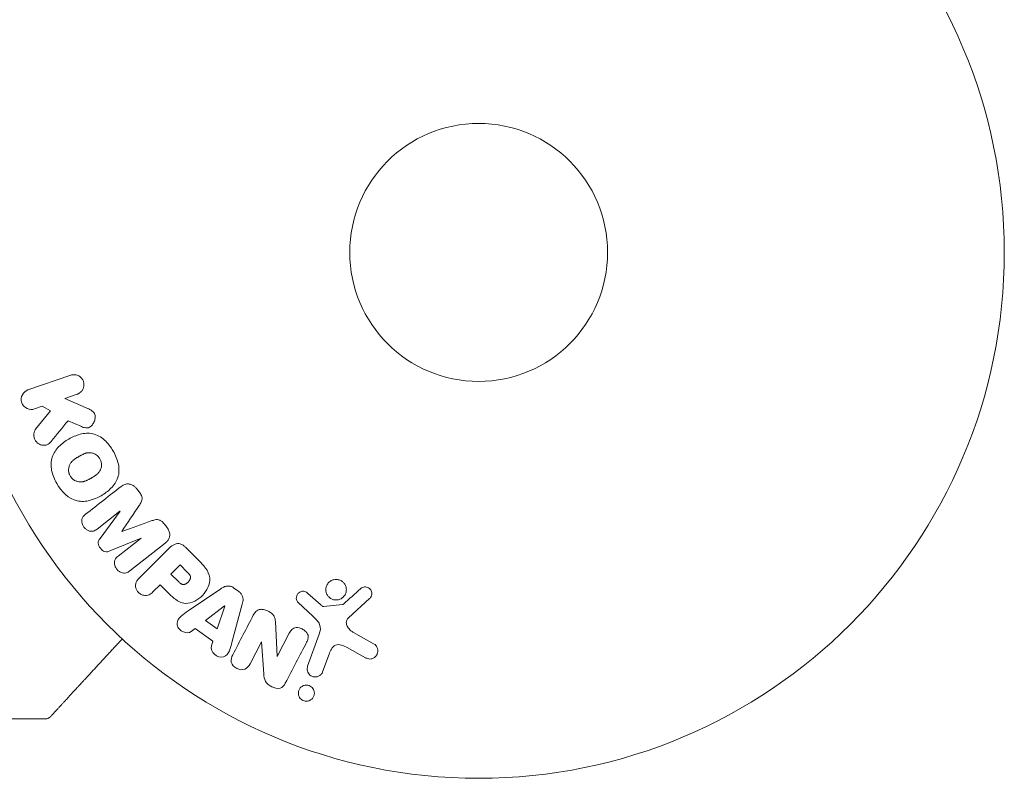
# Model space of a CAD drawing. Units: millimetres. Extents: x -10614 to 8507, y -5501 to 5281.
# Drawn here: x -2693 to -2594, y -260 to -184 of the extents above; entities that cross this region are included whole.
import ezdxf

# ---------------------------------------------------------------- set-up
doc = ezdxf.new("R2010")
doc.units = ezdxf.units.MM
doc.header["$LTSCALE"] = 20
doc.layers.add('2d', color=230, linetype='Continuous')

# ---------------------------------------------------------------- blocks, each defined once
blk = doc.blocks.new('FSW10200-XX00')
at = {"layer": '2d', "lineweight": 0}
for p, q in [((1040.861, -12.376), (1036.553, -13.86)), ((1040.265, -14.723), (1041.52, -14.29)), ((1042.429, -15.662), (1040.265, -14.723)), ((1037.212, -15.774), (1037.989, -15.506)), ((1037.989, -15.506), (1038.816, -15.963)), ((1038.816, -15.963), (1037.329, -17.829)), ((1040.6, -16.964), (1041.875, -17.52)), ((1047.774, -24.138), (1047.51, -23.801)), ((1043.518, -27.881), (1045.832, -26.074)), ((1045.844, -26.088), (1043.822, -28.826)), ((1045.832, -26.074), (1045.844, -26.088)), ((1050.577, -27.726), (1050.314, -27.389)), ((1044.809, -30.09), (1047.955, -28.79)), ((1046.022, -28.135), (1046.012, -28.122)), ((1047.955, -28.79), (1047.966, -28.805)), ((1047.966, -28.805), (1045.652, -30.613)), ((1046.813, -32.099), (1050.406, -29.292)), ((1053.718, -30.991), (1052.424, -29.697)), ((1050.726, -29.867), (1047.765, -32.828)), ((1051.89, -31.491), (1050.963, -32.418)), ((1052.612, -32.213), (1051.89, -31.491)), ((1050.963, -32.418), (1051.754, -33.209)), ((1049.159, -34.222), (1049.881, -33.5)), ((1049.881, -33.5), (1050.596, -34.216)), ((1056.006, -33.894), (1052.696, -36.139)), ((1057.828, -34.19), (1057.295, -33.81)), ((1066.04, -35.492), (1064.778, -34.36)), ((1056.384, -35.634), (1054.464, -37.108)), ((1055.632, -37.941), (1056.4, -35.645)), ((1056.4, -35.645), (1056.384, -35.634)), ((1057.124, -39.297), (1058.168, -35.437)), ((1063.793, -35.296), (1065.275, -36.663)), ((1068.269, -35.488), (1066.404, -35.683)), ((1068.871, -36.833), (1071.007, -34.878)), ((1054.464, -37.108), (1055.632, -37.941)), ((1061.668, -40.718), (1061.498, -37.195)), ((1053.026, -38.211), (1053.417, -37.916)), ((1053.417, -37.916), (1055.208, -39.194)), ((1062.907, -38.375), (1061.683, -40.726)), ((1065.929, -38.482), (1064.754, -41.71)), ((1071.476, -39.472), (1069.363, -38.301)), ((1055.208, -39.194), (1055.056, -39.66)), ((1058.949, -41.463), (1060.103, -39.246)), ((1060.103, -39.246), (1060.118, -39.254)), ((1060.118, -39.254), (1060.332, -42.482)), ((1066.27, -42.262), (1066.919, -40.48)), ((1068.729, -39.833), (1070.579, -40.844)), ((1061.683, -40.726), (1061.668, -40.718)), ((1028.703, -47), (1038.411, -47))]:
    blk.add_line(p, q, dxfattribs=at)
for radius in [53, 13]:
    blk.add_circle((1082, 0), radius, dxfattribs=at)
for points, knots in [([(1040.861, -12.376), (1040.979, -12.336), (1041.107, -12.317), (1041.233, -12.322), (1041.36, -12.327), (1041.49, -12.357), (1041.61, -12.412), (1041.721, -12.463), (1041.828, -12.537), (1041.918, -12.629), (1041.996, -12.71), (1042.063, -12.808), (1042.111, -12.913), (1042.155, -13.008), (1042.184, -13.111), (1042.196, -13.214), (1042.208, -13.314), (1042.204, -13.416), (1042.187, -13.513), (1042.169, -13.614), (1042.135, -13.711), (1042.09, -13.799), (1042.04, -13.895), (1041.975, -13.982), (1041.9, -14.055), (1041.818, -14.136), (1041.721, -14.203), (1041.618, -14.251), (1041.586, -14.266), (1041.553, -14.279), (1041.52, -14.29)], [0, 0, 0, 0, 0.125499, 0.125499, 0.125499, 0.251629, 0.251629, 0.251629, 0.369238, 0.369238, 0.369238, 0.472705, 0.472705, 0.472705, 0.56563, 0.56563, 0.56563, 0.655478, 0.655478, 0.655478, 0.749078, 0.749078, 0.749078, 0.851455, 0.851455, 0.851455, 0.96528, 0.96528, 0.96528, 1, 1, 1, 1]), ([(1037.212, -15.774), (1036.977, -15.855), (1036.717, -15.849), (1036.239, -15.64), (1036.023, -15.423), (1035.833, -14.881), (1035.864, -14.577), (1036.113, -14.107), (1036.318, -13.941), (1036.553, -13.86)], [0, 0, 0, 0, 0.25, 0.25, 0.5, 0.5, 0.75, 0.75, 1, 1, 1, 1]), ([(1042.429, -15.662), (1042.6, -15.736), (1042.772, -15.812), (1042.932, -15.914), (1043.001, -15.957), (1043.068, -16.007), (1043.126, -16.066), (1043.175, -16.115), (1043.219, -16.171), (1043.252, -16.233), (1043.285, -16.295), (1043.307, -16.364), (1043.319, -16.433), (1043.336, -16.527), (1043.335, -16.624), (1043.324, -16.717), (1043.308, -16.856), (1043.267, -16.992), (1043.21, -17.114), (1043.151, -17.239), (1043.073, -17.354), (1042.981, -17.45), (1042.915, -17.518), (1042.84, -17.578), (1042.757, -17.621), (1042.69, -17.656), (1042.615, -17.678), (1042.539, -17.685), (1042.445, -17.694), (1042.348, -17.681), (1042.254, -17.658), (1042.125, -17.625), (1041.999, -17.574), (1041.875, -17.52)], [0, 0, 0, 0, 0.15747, 0.15747, 0.15747, 0.224864, 0.224864, 0.224864, 0.280831, 0.280831, 0.280831, 0.337178, 0.337178, 0.337178, 0.4143, 0.4143, 0.4143, 0.530418, 0.530418, 0.530418, 0.649048, 0.649048, 0.649048, 0.732954, 0.732954, 0.732954, 0.801253, 0.801253, 0.801253, 0.885427, 0.885427, 0.885427, 1, 1, 1, 1]), ([(1038.893, -19.049), (1038.808, -19.153), (1038.712, -19.25), (1038.602, -19.32), (1038.514, -19.376), (1038.413, -19.415), (1038.31, -19.431), (1038.207, -19.448), (1038.099, -19.446), (1037.992, -19.427), (1037.873, -19.406), (1037.753, -19.363), (1037.644, -19.297), (1037.543, -19.235), (1037.449, -19.15), (1037.373, -19.052), (1037.309, -18.968), (1037.256, -18.874), (1037.217, -18.775), (1037.176, -18.672), (1037.15, -18.562), (1037.141, -18.453), (1037.133, -18.347), (1037.143, -18.238), (1037.17, -18.14), (1037.194, -18.05), (1037.234, -17.966), (1037.283, -17.893), (1037.297, -17.871), (1037.313, -17.85), (1037.329, -17.829)], [0, 0, 0, 0, 0.137001, 0.137001, 0.137001, 0.246393, 0.246393, 0.246393, 0.354986, 0.354986, 0.354986, 0.477177, 0.477177, 0.477177, 0.591071, 0.591071, 0.591071, 0.686744, 0.686744, 0.686744, 0.786579, 0.786579, 0.786579, 0.884953, 0.884953, 0.884953, 0.973899, 0.973899, 0.973899, 1, 1, 1, 1]), ([(1039.461, -23.293), (1039.225, -22.884), (1039.039, -22.437), (1038.85, -21.52), (1038.856, -21.04), (1039.136, -20.21), (1039.389, -19.857), (1039.973, -19.263), (1040.311, -19.015), (1041.024, -18.604), (1041.407, -18.436), (1042.221, -18.228), (1042.655, -18.188), (1043.512, -18.366), (1043.927, -18.602), (1044.621, -19.223), (1044.911, -19.603), (1045.151, -20.017)], [0.5, 0.5, 0.5, 0.5, 0.5625, 0.5625, 0.625, 0.625, 0.6875, 0.6875, 0.75, 0.75, 0.8125, 0.8125, 0.875, 0.875, 0.9375, 0.9375, 1, 1, 1, 1]), ([(1045.151, -20.017), (1045.39, -20.432), (1045.576, -20.875), (1045.766, -21.797), (1045.761, -22.273), (1045.48, -23.108), (1045.224, -23.465), (1044.628, -24.068), (1044.292, -24.312), (1043.572, -24.724), (1043.187, -24.89), (1042.38, -25.092), (1041.951, -25.131), (1040.654, -24.852), (1039.931, -24.11), (1039.461, -23.293)], [0, 0, 0, 0, 0.0625, 0.0625, 0.125, 0.125, 0.1875, 0.1875, 0.25, 0.25, 0.3125, 0.3125, 0.375, 0.375, 0.5, 0.5, 0.5, 0.5]), ([(1040.804, -22.52), (1040.778, -22.473), (1040.743, -22.399), (1040.715, -22.322), (1040.699, -22.269), (1040.691, -22.241), (1040.672, -22.163), (1040.663, -22.11), (1040.652, -22.003), (1040.649, -21.947), (1040.652, -21.789), (1040.667, -21.686), (1040.707, -21.535), (1040.723, -21.487), (1040.761, -21.394), (1040.783, -21.348), (1040.83, -21.265), (1040.87, -21.205), (1040.924, -21.137), (1040.949, -21.109), (1040.965, -21.09), (1040.975, -21.08), (1041.013, -21.04), (1041.063, -20.991), (1041.128, -20.936), (1041.158, -20.912), (1041.178, -20.897), (1041.189, -20.888), (1041.231, -20.856), (1041.287, -20.817), (1041.359, -20.769), (1041.392, -20.748), (1041.414, -20.734), (1041.428, -20.726), (1041.455, -20.709), (1041.484, -20.692), (1041.521, -20.67), (1041.538, -20.66), (1041.549, -20.653), (1041.557, -20.649), (1041.581, -20.635), (1041.622, -20.61), (1041.718, -20.555), (1041.757, -20.533), (1041.788, -20.515), (1041.798, -20.509), (1041.804, -20.506), (1041.804, -20.505), (1041.834, -20.489), (1041.867, -20.47), (1041.902, -20.45), (1041.917, -20.442), (1041.927, -20.437), (1041.93, -20.435), (1041.984, -20.406), (1042.052, -20.371), (1042.126, -20.336), (1042.157, -20.323), (1042.177, -20.314), (1042.184, -20.311), (1042.244, -20.285), (1042.315, -20.259), (1042.394, -20.235), (1042.428, -20.226), (1042.45, -20.22), (1042.459, -20.218), (1042.522, -20.204), (1042.571, -20.195), (1042.668, -20.185), (1042.715, -20.182), (1042.863, -20.184), (1042.96, -20.198), (1043.111, -20.239), (1043.16, -20.256), (1043.255, -20.295), (1043.3, -20.317), (1043.395, -20.37), (1043.463, -20.414), (1043.526, -20.464), (1043.567, -20.498), (1043.586, -20.515), (1043.686, -20.612), (1043.754, -20.698), (1043.808, -20.793)], [0.5005005, 0.5005005, 0.5005005, 0.5005005, 0.5161098, 0.5239145, 0.5239145, 0.5317192, 0.5317192, 0.5473285, 0.5473285, 0.5629379, 0.5629379, 0.5941566, 0.5941566, 0.609766, 0.609766, 0.6253754, 0.6253754, 0.6409847, 0.6487894, 0.6526917, 0.6526917, 0.6565941, 0.6565941, 0.6722034, 0.6800081, 0.6839105, 0.6839105, 0.6878128, 0.6878128, 0.7034222, 0.7112268, 0.7151292, 0.7151292, 0.7190315, 0.7190315, 0.7268362, 0.7307385, 0.7326897, 0.7326897, 0.7346409, 0.7346409, 0.7502502, 0.7502502, 0.7580549, 0.7619573, 0.7639084, 0.7639084, 0.7658596, 0.7658596, 0.7736643, 0.7775666, 0.7795178, 0.7795178, 0.781469, 0.781469, 0.7970783, 0.804883, 0.8087853, 0.8087853, 0.8126877, 0.8126877, 0.828297, 0.8361017, 0.8400041, 0.8400041, 0.8439064, 0.8439064, 0.8595158, 0.8595158, 0.8751251, 0.8751251, 0.9063438, 0.9063438, 0.9219532, 0.9219532, 0.9375626, 0.9375626, 0.9531719, 0.9609766, 0.9609766, 0.9687813, 0.9687813, 1, 1, 1, 1]), ([(1043.808, -20.793), (1043.836, -20.84), (1043.859, -20.889), (1043.9, -20.991), (1043.918, -21.046), (1043.943, -21.15), (1043.953, -21.203), (1043.965, -21.31), (1043.967, -21.367), (1043.965, -21.526), (1043.95, -21.63), (1043.91, -21.782), (1043.885, -21.855), (1043.854, -21.924), (1043.832, -21.969), (1043.82, -21.992), (1043.784, -22.055), (1043.744, -22.115), (1043.689, -22.183), (1043.664, -22.212), (1043.647, -22.231), (1043.638, -22.241), (1043.599, -22.282), (1043.548, -22.331), (1043.482, -22.386), (1043.453, -22.41), (1043.432, -22.426), (1043.42, -22.435), (1043.378, -22.467), (1043.323, -22.506), (1043.25, -22.554), (1043.211, -22.578), (1043.194, -22.589), (1043.183, -22.596), (1043.176, -22.6), (1043.154, -22.613), (1043.124, -22.631), (1043.087, -22.653), (1043.07, -22.663), (1043.058, -22.67), (1043.05, -22.675), (1043.039, -22.681), (1043.016, -22.694), (1042.98, -22.715), (1042.952, -22.731), (1042.935, -22.741), (1042.891, -22.766), (1042.854, -22.788), (1042.822, -22.806), (1042.81, -22.813), (1042.803, -22.817), (1042.802, -22.818), (1042.773, -22.834), (1042.74, -22.853), (1042.709, -22.869), (1042.689, -22.88), (1042.681, -22.884), (1042.622, -22.916), (1042.554, -22.951), (1042.48, -22.985), (1042.45, -22.998), (1042.43, -23.007), (1042.421, -23.011), (1042.362, -23.035), (1042.292, -23.061), (1042.213, -23.085), (1042.179, -23.094), (1042.157, -23.099), (1042.147, -23.102), (1042.085, -23.116), (1042.036, -23.124), (1041.939, -23.134), (1041.893, -23.136), (1041.746, -23.133), (1041.649, -23.118), (1041.499, -23.076), (1041.45, -23.059), (1041.355, -23.02), (1041.31, -22.998), (1041.215, -22.944), (1041.148, -22.9), (1041.085, -22.85), (1041.045, -22.816), (1041.026, -22.798), (1040.926, -22.701), (1040.858, -22.614), (1040.804, -22.52)], [0, 0, 0, 0, 0.0156406, 0.0156406, 0.0312813, 0.0312813, 0.0469219, 0.0469219, 0.0625626, 0.0625626, 0.0938438, 0.0938438, 0.1094845, 0.1173048, 0.1173048, 0.1251251, 0.1251251, 0.1407658, 0.1485861, 0.1524962, 0.1524962, 0.1564064, 0.1564064, 0.172047, 0.1798674, 0.1837775, 0.1837775, 0.1876877, 0.1876877, 0.2033283, 0.2111486, 0.2150588, 0.2170139, 0.2170139, 0.218969, 0.218969, 0.2267893, 0.2306994, 0.2326545, 0.2326545, 0.2346096, 0.2346096, 0.2424299, 0.2463401, 0.2463401, 0.2502502, 0.2502502, 0.2580706, 0.2619807, 0.2639358, 0.2639358, 0.2658909, 0.2658909, 0.2737112, 0.2776214, 0.2776214, 0.2815315, 0.2815315, 0.2971722, 0.3049925, 0.3089026, 0.3089026, 0.3128128, 0.3128128, 0.3284534, 0.3362738, 0.3401839, 0.3401839, 0.3440941, 0.3440941, 0.3597347, 0.3597347, 0.3753754, 0.3753754, 0.4066566, 0.4066566, 0.4222973, 0.4222973, 0.4379379, 0.4379379, 0.4535785, 0.4613989, 0.4613989, 0.4692192, 0.4692192, 0.5005005, 0.5005005, 0.5005005, 0.5005005]), ([(1045.95, -23.589), (1046.068, -23.496), (1046.202, -23.419), (1046.348, -23.374), (1046.454, -23.341), (1046.568, -23.325), (1046.682, -23.332), (1046.797, -23.338), (1046.914, -23.366), (1047.024, -23.413), (1047.128, -23.458), (1047.228, -23.522), (1047.317, -23.598), (1047.388, -23.658), (1047.453, -23.727), (1047.51, -23.801)], [0, 0, 0, 0, 0.270608, 0.270608, 0.270608, 0.467141, 0.467141, 0.467141, 0.66447, 0.66447, 0.66447, 0.851846, 0.851846, 0.851846, 1, 1, 1, 1]), ([(1047.774, -24.138), (1047.859, -24.247), (1047.937, -24.365), (1047.992, -24.491), (1048.025, -24.567), (1048.05, -24.647), (1048.06, -24.727), (1048.071, -24.808), (1048.065, -24.89), (1048.047, -24.966), (1048.015, -25.103), (1047.946, -25.226), (1047.875, -25.342), (1047.841, -25.397), (1047.805, -25.451), (1047.769, -25.505)], [0, 0, 0, 0, 0.262144, 0.262144, 0.262144, 0.418954, 0.418954, 0.418954, 0.577827, 0.577827, 0.577827, 0.864518, 0.864518, 0.864518, 1, 1, 1, 1]), ([(1043.518, -27.881), (1043.41, -27.966), (1043.29, -28.042), (1043.157, -28.08), (1043.075, -28.104), (1042.986, -28.112), (1042.897, -28.104), (1042.808, -28.095), (1042.718, -28.071), (1042.633, -28.034), (1042.542, -27.994), (1042.454, -27.94), (1042.375, -27.874), (1042.289, -27.803), (1042.212, -27.717), (1042.151, -27.622), (1042.093, -27.532), (1042.047, -27.433), (1042.018, -27.331), (1041.987, -27.228), (1041.973, -27.119), (1041.978, -27.016), (1041.983, -26.919), (1042.007, -26.823), (1042.047, -26.741), (1042.093, -26.65), (1042.16, -26.571), (1042.232, -26.502), (1042.272, -26.465), (1042.314, -26.429), (1042.357, -26.396)], [0, 0, 0, 0, 0.149557, 0.149557, 0.149557, 0.240892, 0.240892, 0.240892, 0.331834, 0.331834, 0.331834, 0.428634, 0.428634, 0.428634, 0.53396, 0.53396, 0.53396, 0.633918, 0.633918, 0.633918, 0.73669, 0.73669, 0.73669, 0.833499, 0.833499, 0.833499, 0.94118, 0.94118, 0.94118, 1, 1, 1, 1]), ([(1048.987, -27.063), (1049.105, -27.021), (1049.223, -26.979), (1049.347, -26.951), (1049.437, -26.931), (1049.53, -26.918), (1049.625, -26.926), (1049.697, -26.931), (1049.77, -26.95), (1049.839, -26.98), (1049.923, -27.017), (1050.002, -27.071), (1050.074, -27.133), (1050.163, -27.209), (1050.242, -27.297), (1050.314, -27.389)], [0, 0, 0, 0, 0.262214, 0.262214, 0.262214, 0.45352, 0.45352, 0.45352, 0.59911, 0.59911, 0.59911, 0.778355, 0.778355, 0.778355, 1, 1, 1, 1]), ([(1050.577, -27.726), (1050.659, -27.831), (1050.728, -27.949), (1050.775, -28.071), (1050.822, -28.194), (1050.848, -28.325), (1050.85, -28.452), (1050.85, -28.565), (1050.832, -28.678), (1050.795, -28.781), (1050.759, -28.883), (1050.705, -28.977), (1050.64, -29.061), (1050.572, -29.148), (1050.492, -29.225), (1050.406, -29.292)], [0, 0, 0, 0, 0.211935, 0.211935, 0.211935, 0.42554, 0.42554, 0.42554, 0.616183, 0.616183, 0.616183, 0.804578, 0.804578, 0.804578, 1, 1, 1, 1]), ([(1044.809, -30.09), (1044.654, -30.154), (1044.485, -30.203), (1044.133, -30.113), (1043.98, -29.97), (1043.74, -29.665), (1043.638, -29.484), (1043.631, -29.117), (1043.721, -28.962), (1043.822, -28.826)], [0, 0, 0, 0, 0.25, 0.25, 0.5, 0.5, 0.75, 0.75, 1, 1, 1, 1]), ([(1050.726, -29.867), (1050.863, -29.73), (1051.012, -29.6), (1051.18, -29.5), (1051.276, -29.443), (1051.38, -29.395), (1051.491, -29.367), (1051.578, -29.346), (1051.672, -29.337), (1051.765, -29.346), (1051.858, -29.355), (1051.953, -29.382), (1052.042, -29.422), (1052.15, -29.471), (1052.251, -29.541), (1052.342, -29.62), (1052.37, -29.645), (1052.398, -29.671), (1052.424, -29.697)], [0, 0, 0, 0, 0.31317, 0.31317, 0.31317, 0.49167, 0.49167, 0.49167, 0.632378, 0.632378, 0.632378, 0.773792, 0.773792, 0.773792, 0.946691, 0.946691, 0.946691, 1, 1, 1, 1]), ([(1046.813, -32.099), (1046.705, -32.184), (1046.587, -32.262), (1046.453, -32.302), (1046.376, -32.326), (1046.292, -32.335), (1046.208, -32.329), (1046.124, -32.322), (1046.039, -32.301), (1045.957, -32.268), (1045.871, -32.233), (1045.787, -32.185), (1045.711, -32.127), (1045.625, -32.062), (1045.547, -31.982), (1045.483, -31.894), (1045.421, -31.807), (1045.37, -31.71), (1045.336, -31.611), (1045.3, -31.51), (1045.28, -31.403), (1045.278, -31.3), (1045.276, -31.197), (1045.292, -31.093), (1045.329, -31.003), (1045.361, -30.924), (1045.408, -30.853), (1045.463, -30.79), (1045.519, -30.724), (1045.584, -30.666), (1045.652, -30.613)], [0, 0, 0, 0, 0.149412, 0.149412, 0.149412, 0.234669, 0.234669, 0.234669, 0.319552, 0.319552, 0.319552, 0.409122, 0.409122, 0.409122, 0.510496, 0.510496, 0.510496, 0.610839, 0.610839, 0.610839, 0.713767, 0.713767, 0.713767, 0.817551, 0.817551, 0.817551, 0.907085, 0.907085, 0.907085, 1, 1, 1, 1]), ([(1053.718, -30.991), (1053.979, -31.252), (1054.236, -31.518), (1054.675, -32.107), (1054.85, -32.439), (1054.931, -33.132), (1054.843, -33.468), (1054.571, -34.062), (1054.38, -34.332), (1053.933, -34.794), (1053.669, -34.992), (1053.084, -35.286), (1052.753, -35.392), (1052.053, -35.346), (1051.714, -35.176), (1051.122, -34.736), (1050.857, -34.477), (1050.596, -34.216)], [0, 0, 0, 0, 0.125, 0.125, 0.25, 0.25, 0.375, 0.375, 0.5, 0.5, 0.625, 0.625, 0.75, 0.75, 0.875, 0.875, 1, 1, 1, 1]), ([(1052.612, -32.213), (1052.635, -32.236), (1052.666, -32.267), (1052.695, -32.297), (1052.708, -32.311), (1052.713, -32.316), (1052.716, -32.32), (1052.717, -32.321), (1052.739, -32.344), (1052.766, -32.374), (1052.794, -32.407), (1052.805, -32.421), (1052.813, -32.43), (1052.816, -32.433), (1052.838, -32.461), (1052.861, -32.494), (1052.881, -32.525), (1052.893, -32.546), (1052.898, -32.554), (1052.928, -32.614), (1052.944, -32.662), (1052.952, -32.729), (1052.953, -32.763), (1052.949, -32.799), (1052.945, -32.823), (1052.943, -32.837), (1052.935, -32.868), (1052.925, -32.9), (1052.912, -32.932), (1052.902, -32.954), (1052.896, -32.966), (1052.882, -32.994), (1052.871, -33.013), (1052.848, -33.052), (1052.834, -33.073), (1052.795, -33.126), (1052.766, -33.162), (1052.721, -33.211), (1052.705, -33.227), (1052.673, -33.258), (1052.657, -33.272), (1052.62, -33.303), (1052.593, -33.325), (1052.566, -33.344), (1052.548, -33.357), (1052.54, -33.362), (1052.51, -33.382), (1052.48, -33.399), (1052.45, -33.414), (1052.43, -33.424), (1052.421, -33.427), (1052.387, -33.442), (1052.352, -33.453), (1052.319, -33.461), (1052.297, -33.465), (1052.287, -33.466), (1052.251, -33.47), (1052.227, -33.471), (1052.179, -33.467), (1052.153, -33.463), (1052.108, -33.452), (1052.074, -33.44), (1052.039, -33.424), (1052.015, -33.413), (1052.002, -33.405), (1051.971, -33.388), (1051.941, -33.368), (1051.909, -33.346), (1051.888, -33.33), (1051.876, -33.32), (1051.831, -33.283), (1051.793, -33.249), (1051.754, -33.209)], [0, 0, 0, 0, 0.03125, 0.046875, 0.054688, 0.058594, 0.058594, 0.0625, 0.0625, 0.09375, 0.109375, 0.117188, 0.117188, 0.125, 0.125, 0.15625, 0.171875, 0.171875, 0.1875, 0.1875, 0.25, 0.25, 0.28125, 0.296875, 0.296875, 0.3125, 0.3125, 0.34375, 0.359375, 0.359375, 0.375, 0.375, 0.40625, 0.40625, 0.4375, 0.4375, 0.5, 0.5, 0.53125, 0.53125, 0.5625, 0.5625, 0.59375, 0.609375, 0.609375, 0.625, 0.625, 0.65625, 0.671875, 0.671875, 0.6875, 0.6875, 0.71875, 0.734375, 0.734375, 0.75, 0.75, 0.78125, 0.78125, 0.8125, 0.8125, 0.84375, 0.859375, 0.859375, 0.875, 0.875, 0.90625, 0.921875, 0.921875, 0.9375, 0.9375, 1, 1, 1, 1]), ([(1049.159, -34.222), (1049.05, -34.331), (1048.93, -34.433), (1048.791, -34.502), (1048.704, -34.545), (1048.608, -34.575), (1048.507, -34.585), (1048.406, -34.594), (1048.3, -34.585), (1048.196, -34.56), (1048.093, -34.535), (1047.99, -34.493), (1047.896, -34.436), (1047.801, -34.379), (1047.713, -34.304), (1047.641, -34.218), (1047.579, -34.142), (1047.527, -34.057), (1047.488, -33.97), (1047.447, -33.876), (1047.419, -33.777), (1047.406, -33.68), (1047.393, -33.574), (1047.397, -33.466), (1047.422, -33.368), (1047.444, -33.276), (1047.484, -33.189), (1047.533, -33.111), (1047.598, -33.007), (1047.679, -32.914), (1047.765, -32.828)], [0, 0, 0, 0, 0.150582, 0.150582, 0.150582, 0.244297, 0.244297, 0.244297, 0.338108, 0.338108, 0.338108, 0.43157, 0.43157, 0.43157, 0.526276, 0.526276, 0.526276, 0.608642, 0.608642, 0.608642, 0.696468, 0.696468, 0.696468, 0.792269, 0.792269, 0.792269, 0.881826, 0.881826, 0.881826, 1, 1, 1, 1]), ([(1056.006, -33.894), (1056.1, -33.83), (1056.198, -33.77), (1056.303, -33.721), (1056.409, -33.672), (1056.524, -33.635), (1056.645, -33.624), (1056.738, -33.615), (1056.836, -33.62), (1056.93, -33.642), (1057.025, -33.664), (1057.118, -33.701), (1057.204, -33.751), (1057.235, -33.769), (1057.266, -33.789), (1057.295, -33.81)], [0, 0, 0, 0, 0.258514, 0.258514, 0.258514, 0.521139, 0.521139, 0.521139, 0.723781, 0.723781, 0.723781, 0.926502, 0.926502, 0.926502, 1, 1, 1, 1]), ([(1067.867, -34.999), (1067.763, -35.025), (1067.651, -35.034), (1067.542, -35.026), (1067.432, -35.017), (1067.321, -34.99), (1067.218, -34.947), (1067.119, -34.905), (1067.026, -34.847), (1066.945, -34.777), (1066.865, -34.708), (1066.795, -34.626), (1066.741, -34.537), (1066.683, -34.444), (1066.641, -34.343), (1066.616, -34.239), (1066.589, -34.128), (1066.581, -34.013), (1066.591, -33.901), (1066.601, -33.781), (1066.634, -33.663), (1066.685, -33.554), (1066.738, -33.441), (1066.813, -33.335), (1066.904, -33.247), (1066.995, -33.16), (1067.105, -33.087), (1067.225, -33.038), (1067.273, -33.018), (1067.323, -33.001), (1067.375, -32.989)], [0, 0, 0, 0, 0.0492127, 0.0492127, 0.0492127, 0.0985629, 0.0985629, 0.0985629, 0.1461901, 0.1461901, 0.1461901, 0.1936729, 0.1936729, 0.1936729, 0.2434261, 0.2434261, 0.2434261, 0.2970519, 0.2970519, 0.2970519, 0.3548805, 0.3548805, 0.3548805, 0.415485, 0.415485, 0.415485, 0.4757831, 0.4757831, 0.4757831, 0.5, 0.5, 0.5, 0.5]), ([(1067.375, -32.989), (1067.444, -32.972), (1067.516, -32.962), (1067.588, -32.959), (1067.703, -32.955), (1067.821, -32.971), (1067.933, -33.006), (1068.036, -33.039), (1068.136, -33.089), (1068.225, -33.152), (1068.311, -33.214), (1068.388, -33.29), (1068.451, -33.374), (1068.515, -33.46), (1068.566, -33.557), (1068.6, -33.656), (1068.637, -33.763), (1068.656, -33.875), (1068.657, -33.985), (1068.658, -34.104), (1068.638, -34.223), (1068.599, -34.333), (1068.559, -34.451), (1068.496, -34.562), (1068.416, -34.658), (1068.335, -34.755), (1068.233, -34.839), (1068.12, -34.901), (1068.042, -34.944), (1067.956, -34.978), (1067.867, -34.999)], [0.5, 0.5, 0.5, 0.5, 0.5325, 0.5325, 0.5325, 0.5843306, 0.5843306, 0.5843306, 0.6325858, 0.6325858, 0.6325858, 0.6798809, 0.6798809, 0.6798809, 0.7287596, 0.7287596, 0.7287596, 0.781079, 0.781079, 0.781079, 0.8376169, 0.8376169, 0.8376169, 0.8975665, 0.8975665, 0.8975665, 0.9583179, 0.9583179, 0.9583179, 1, 1, 1, 1]), ([(1070.089, -33.898), (1070.151, -33.842), (1070.223, -33.793), (1070.302, -33.759), (1070.362, -33.733), (1070.428, -33.716), (1070.495, -33.71), (1070.563, -33.705), (1070.632, -33.711), (1070.698, -33.726), (1070.766, -33.742), (1070.832, -33.768), (1070.891, -33.803), (1070.955, -33.839), (1071.013, -33.887), (1071.059, -33.941), (1071.101, -33.992), (1071.136, -34.049), (1071.161, -34.109), (1071.188, -34.174), (1071.206, -34.244), (1071.213, -34.313), (1071.222, -34.395), (1071.217, -34.48), (1071.197, -34.56), (1071.177, -34.641), (1071.14, -34.719), (1071.09, -34.787), (1071.065, -34.82), (1071.038, -34.851), (1071.007, -34.878)], [0, 0, 0, 0, 0.121966, 0.121966, 0.121966, 0.214779, 0.214779, 0.214779, 0.307643, 0.307643, 0.307643, 0.401902, 0.401902, 0.401902, 0.50199, 0.50199, 0.50199, 0.594015, 0.594015, 0.594015, 0.695052, 0.695052, 0.695052, 0.816614, 0.816614, 0.816614, 0.940808, 0.940808, 0.940808, 1, 1, 1, 1]), ([(1057.828, -34.19), (1057.912, -34.25), (1057.989, -34.321), (1058.051, -34.402), (1058.114, -34.483), (1058.163, -34.574), (1058.194, -34.668), (1058.224, -34.756), (1058.238, -34.848), (1058.241, -34.938), (1058.246, -35.109), (1058.212, -35.276), (1058.168, -35.437)], [0, 0, 0, 0, 0.210571, 0.210571, 0.210571, 0.422328, 0.422328, 0.422328, 0.621156, 0.621156, 0.621156, 1, 1, 1, 1]), ([(1063.793, -35.296), (1063.749, -35.255), (1063.712, -35.206), (1063.685, -35.153), (1063.658, -35.102), (1063.64, -35.046), (1063.628, -34.99), (1063.611, -34.906), (1063.611, -34.819), (1063.623, -34.736), (1063.636, -34.652), (1063.664, -34.57), (1063.705, -34.496), (1063.748, -34.418), (1063.808, -34.347), (1063.88, -34.292), (1063.943, -34.245), (1064.017, -34.208), (1064.094, -34.183), (1064.174, -34.158), (1064.261, -34.146), (1064.346, -34.152), (1064.406, -34.156), (1064.467, -34.17), (1064.523, -34.192), (1064.595, -34.221), (1064.661, -34.264), (1064.721, -34.312), (1064.74, -34.328), (1064.76, -34.344), (1064.778, -34.36)], [0, 0, 0, 0, 0.082221, 0.082221, 0.082221, 0.163511, 0.163511, 0.163511, 0.287426, 0.287426, 0.287426, 0.413061, 0.413061, 0.413061, 0.546586, 0.546586, 0.546586, 0.661904, 0.661904, 0.661904, 0.780544, 0.780544, 0.780544, 0.862621, 0.862621, 0.862621, 0.966358, 0.966358, 0.966358, 1, 1, 1, 1]), ([(1066.04, -35.492), (1066.069, -35.517), (1066.097, -35.544), (1066.126, -35.569), (1066.162, -35.6), (1066.201, -35.63), (1066.245, -35.652), (1066.272, -35.666), (1066.301, -35.676), (1066.331, -35.681), (1066.355, -35.685), (1066.38, -35.686), (1066.404, -35.683)], [0, 0, 0, 0, 0.271486, 0.271486, 0.271486, 0.613888, 0.613888, 0.613888, 0.826923, 0.826923, 0.826923, 1, 1, 1, 1]), ([(1068.269, -35.488), (1068.289, -35.486), (1068.308, -35.48), (1068.326, -35.472), (1068.342, -35.464), (1068.357, -35.454), (1068.37, -35.443)], [0, 0, 0, 0, 0.529214, 0.529214, 0.529214, 1, 1, 1, 1]), ([(1053.026, -38.211), (1052.789, -38.39), (1052.417, -38.356), (1051.976, -38.106), (1051.84, -37.996), (1051.641, -37.726), (1051.587, -37.565), (1051.587, -37.104), (1051.767, -36.848), (1052.207, -36.469), (1052.452, -36.304), (1052.696, -36.139)], [0, 0, 0, 0, 0.25, 0.25, 0.375, 0.375, 0.5, 0.5, 0.75, 0.75, 1, 1, 1, 1]), ([(1059.278, -36.565), (1059.348, -36.43), (1059.429, -36.297), (1059.537, -36.187), (1059.594, -36.129), (1059.661, -36.077), (1059.736, -36.04), (1059.811, -36.002), (1059.898, -35.979), (1059.986, -35.972), (1060.094, -35.962), (1060.207, -35.974), (1060.316, -35.998), (1060.498, -36.037), (1060.677, -36.109), (1060.843, -36.198), (1060.963, -36.263), (1061.079, -36.339), (1061.177, -36.431), (1061.251, -36.5), (1061.316, -36.58), (1061.364, -36.666), (1061.412, -36.752), (1061.444, -36.845), (1061.465, -36.938), (1061.484, -37.023), (1061.493, -37.11), (1061.498, -37.195)], [0, 0, 0, 0, 0.1575, 0.1575, 0.1575, 0.241033, 0.241033, 0.241033, 0.325709, 0.325709, 0.325709, 0.429473, 0.429473, 0.429473, 0.603377, 0.603377, 0.603377, 0.728155, 0.728155, 0.728155, 0.821685, 0.821685, 0.821685, 0.914881, 0.914881, 0.914881, 1, 1, 1, 1]), ([(1065.929, -38.482), (1066.043, -38.17), (1066.094, -37.823), (1065.83, -37.171), (1065.546, -36.912), (1065.275, -36.663)], [0, 0, 0, 0, 0.5, 0.5, 1, 1, 1, 1]), ([(1068.871, -36.833), (1068.804, -36.894), (1068.747, -36.967), (1068.709, -37.048), (1068.674, -37.124), (1068.655, -37.208), (1068.655, -37.292), (1068.654, -37.364), (1068.666, -37.438), (1068.688, -37.509), (1068.722, -37.623), (1068.781, -37.732), (1068.852, -37.832), (1068.955, -37.978), (1069.085, -38.111), (1069.233, -38.218), (1069.274, -38.248), (1069.318, -38.276), (1069.363, -38.301)], [0, 0, 0, 0, 0.155271, 0.155271, 0.155271, 0.300602, 0.300602, 0.300602, 0.425017, 0.425017, 0.425017, 0.625972, 0.625972, 0.625972, 0.919161, 0.919161, 0.919161, 1, 1, 1, 1]), ([(1062.907, -38.375), (1062.976, -38.243), (1063.054, -38.112), (1063.162, -38.007), (1063.216, -37.953), (1063.28, -37.906), (1063.352, -37.873), (1063.424, -37.841), (1063.505, -37.822), (1063.588, -37.815), (1063.69, -37.807), (1063.797, -37.817), (1063.901, -37.84), (1064.031, -37.869), (1064.16, -37.92), (1064.277, -37.987), (1064.394, -38.054), (1064.503, -38.139), (1064.593, -38.238), (1064.657, -38.309), (1064.713, -38.388), (1064.752, -38.473), (1064.785, -38.544), (1064.807, -38.62), (1064.813, -38.695), (1064.821, -38.787), (1064.808, -38.879), (1064.785, -38.966), (1064.754, -39.077), (1064.707, -39.183), (1064.654, -39.284)], [0, 0, 0, 0, 0.149047, 0.149047, 0.149047, 0.224258, 0.224258, 0.224258, 0.300011, 0.300011, 0.300011, 0.394683, 0.394683, 0.394683, 0.514913, 0.514913, 0.514913, 0.635701, 0.635701, 0.635701, 0.72283, 0.72283, 0.72283, 0.796261, 0.796261, 0.796261, 0.886016, 0.886016, 0.886016, 1, 1, 1, 1]), ([(1057.124, -39.297), (1057.046, -39.583), (1056.97, -39.868), (1056.753, -40.412), (1056.572, -40.66), (1055.987, -40.86), (1055.623, -40.729), (1055.119, -40.283), (1054.964, -39.942), (1055.056, -39.66)], [0, 0, 0, 0, 0.25, 0.25, 0.5, 0.5, 0.75, 0.75, 1, 1, 1, 1]), ([(1068.729, -39.833), (1068.546, -39.733), (1068.361, -39.639), (1067.96, -39.515), (1067.736, -39.5), (1067.38, -39.669), (1067.254, -39.821), (1067.056, -40.136), (1066.982, -40.306), (1066.919, -40.48)], [0, 0, 0, 0, 0.25, 0.25, 0.5, 0.5, 0.75, 0.75, 1, 1, 1, 1]), ([(1071.476, -39.472), (1071.537, -39.506), (1071.593, -39.552), (1071.638, -39.603), (1071.683, -39.654), (1071.72, -39.712), (1071.748, -39.771), (1071.792, -39.864), (1071.818, -39.964), (1071.827, -40.062), (1071.837, -40.163), (1071.83, -40.265), (1071.806, -40.362), (1071.779, -40.469), (1071.73, -40.572), (1071.661, -40.66), (1071.6, -40.737), (1071.523, -40.805), (1071.435, -40.859), (1071.349, -40.911), (1071.249, -40.951), (1071.144, -40.968), (1071.072, -40.98), (1070.996, -40.98), (1070.923, -40.969), (1070.831, -40.954), (1070.74, -40.923), (1070.656, -40.883), (1070.63, -40.871), (1070.604, -40.858), (1070.579, -40.844)], [0, 0, 0, 0, 0.078905, 0.078905, 0.078905, 0.156895, 0.156895, 0.156895, 0.278767, 0.278767, 0.278767, 0.402824, 0.402824, 0.402824, 0.540222, 0.540222, 0.540222, 0.661123, 0.661123, 0.661123, 0.781936, 0.781936, 0.781936, 0.864404, 0.864404, 0.864404, 0.968184, 0.968184, 0.968184, 1, 1, 1, 1]), ([(1058.949, -41.463), (1058.832, -41.687), (1058.678, -41.902), (1058.184, -42.101), (1057.866, -42.066), (1057.344, -41.801), (1057.125, -41.562), (1056.994, -41.034), (1057.084, -40.779), (1057.201, -40.553)], [0, 0, 0, 0, 0.25, 0.25, 0.5, 0.5, 0.75, 0.75, 1, 1, 1, 1]), ([(1062.505, -43.414), (1062.39, -43.634), (1062.234, -43.86), (1061.712, -43.986), (1061.413, -43.896), (1060.893, -43.649), (1060.644, -43.478), (1060.372, -43.005), (1060.349, -42.739), (1060.332, -42.482)], [0, 0, 0, 0, 0.25, 0.25, 0.5, 0.5, 0.75, 0.75, 1, 1, 1, 1]), ([(1066.27, -42.262), (1066.235, -42.357), (1066.182, -42.446), (1066.114, -42.523), (1066.046, -42.6), (1065.96, -42.665), (1065.863, -42.712), (1065.774, -42.755), (1065.673, -42.783), (1065.569, -42.79), (1065.479, -42.797), (1065.385, -42.788), (1065.296, -42.763), (1065.217, -42.741), (1065.14, -42.706), (1065.071, -42.661), (1065.005, -42.618), (1064.946, -42.565), (1064.896, -42.507), (1064.844, -42.445), (1064.802, -42.376), (1064.772, -42.305), (1064.738, -42.226), (1064.717, -42.143), (1064.709, -42.061), (1064.701, -41.968), (1064.708, -41.875), (1064.731, -41.787), (1064.737, -41.761), (1064.745, -41.735), (1064.754, -41.71)], [0, 0, 0, 0, 0.128283, 0.128283, 0.128283, 0.257197, 0.257197, 0.257197, 0.376438, 0.376438, 0.376438, 0.47937, 0.47937, 0.47937, 0.570293, 0.570293, 0.570293, 0.657943, 0.657943, 0.657943, 0.74995, 0.74995, 0.74995, 0.851832, 0.851832, 0.851832, 0.966572, 0.966572, 0.966572, 1, 1, 1, 1]), ([(1064.632, -45.229), (1064.554, -45.23), (1064.475, -45.219), (1064.399, -45.196), (1064.323, -45.174), (1064.248, -45.14), (1064.183, -45.097), (1064.118, -45.054), (1064.059, -45.002), (1064.01, -44.945), (1063.959, -44.884), (1063.917, -44.817), (1063.886, -44.747), (1063.851, -44.669), (1063.83, -44.586), (1063.821, -44.505), (1063.811, -44.412), (1063.818, -44.318), (1063.84, -44.23), (1063.863, -44.131), (1063.906, -44.036), (1063.965, -43.953), (1064.026, -43.867), (1064.106, -43.79), (1064.2, -43.732), (1064.287, -43.678), (1064.39, -43.638), (1064.497, -43.621), (1064.536, -43.615), (1064.576, -43.611), (1064.617, -43.611)], [0, 0, 0, 0, 0.0433665, 0.0433665, 0.0433665, 0.0868094, 0.0868094, 0.0868094, 0.1295054, 0.1295054, 0.1295054, 0.1746613, 0.1746613, 0.1746613, 0.2253036, 0.2253036, 0.2253036, 0.2831823, 0.2831823, 0.2831823, 0.3477345, 0.3477345, 0.3477345, 0.4147773, 0.4147773, 0.4147773, 0.4773892, 0.4773892, 0.4773892, 0.5, 0.5, 0.5, 0.5]), ([(1064.617, -43.611), (1064.672, -43.61), (1064.728, -43.615), (1064.783, -43.626), (1064.865, -43.642), (1064.945, -43.672), (1065.018, -43.712), (1065.087, -43.75), (1065.149, -43.798), (1065.203, -43.853), (1065.258, -43.909), (1065.305, -43.973), (1065.34, -44.039), (1065.379, -44.113), (1065.407, -44.192), (1065.421, -44.271), (1065.438, -44.361), (1065.439, -44.452), (1065.426, -44.54), (1065.411, -44.638), (1065.378, -44.734), (1065.329, -44.82), (1065.277, -44.911), (1065.206, -44.994), (1065.12, -45.061), (1065.037, -45.124), (1064.938, -45.175), (1064.831, -45.203), (1064.767, -45.219), (1064.7, -45.228), (1064.632, -45.229)], [0.5, 0.5, 0.5, 0.5, 0.5308264, 0.5308264, 0.5308264, 0.5764939, 0.5764939, 0.5764939, 0.619222, 0.619222, 0.619222, 0.6634255, 0.6634255, 0.6634255, 0.7123401, 0.7123401, 0.7123401, 0.7680844, 0.7680844, 0.7680844, 0.8308981, 0.8308981, 0.8308981, 0.8977418, 0.8977418, 0.8977418, 0.9621491, 0.9621491, 0.9621491, 1, 1, 1, 1]), ([(1038.774, -46.843), (1038.774, -46.843), (1038.775, -46.843), (1038.772, -46.845), (1038.77, -46.846), (1038.763, -46.85), (1038.76, -46.851), (1038.752, -46.856), (1038.749, -46.858), (1038.741, -46.862), (1038.738, -46.864), (1038.731, -46.868), (1038.728, -46.87), (1038.722, -46.873), (1038.72, -46.874), (1038.713, -46.878), (1038.707, -46.882), (1038.694, -46.89), (1038.69, -46.892), (1038.682, -46.897), (1038.678, -46.899), (1038.669, -46.904), (1038.664, -46.907), (1038.65, -46.915), (1038.642, -46.919), (1038.622, -46.931), (1038.611, -46.938), (1038.582, -46.954), (1038.568, -46.962), (1038.536, -46.981), (1038.526, -46.987), (1038.526, -46.987)], [0.004599098, 0.004599098, 0.004599098, 0.004599098, 0.005748873, 0.005748873, 0.00632376, 0.00632376, 0.006611204, 0.006611204, 0.006754925, 0.006754925, 0.006826786, 0.006826786, 0.006862717, 0.006862717, 0.006880682, 0.006880682, 0.006898647, 0.006898647, 0.006934578, 0.006934578, 0.006970508, 0.006970508, 0.007042369, 0.007042369, 0.007186091, 0.007186091, 0.007473535, 0.007473535, 0.008048422, 0.008048422, 0.009193485, 0.009193485, 0.009193485, 0.009193485]), ([(1038.778, -46.839), (1038.778, -46.84), (1038.777, -46.84), (1038.776, -46.841), (1038.776, -46.842), (1038.775, -46.842), (1038.775, -46.842), (1038.775, -46.843), (1038.775, -46.843), (1038.775, -46.843), (1038.775, -46.843), (1038.775, -46.843), (1038.775, -46.843), (1038.774, -46.843), (1038.774, -46.843), (1038.774, -46.843), (1038.774, -46.843), (1038.774, -46.843), (1038.774, -46.843), (1038.774, -46.843), (1038.775, -46.843), (1038.774, -46.843)], [0, 0, 0, 0, 0.002717007, 0.002717007, 0.004075366, 0.004075366, 0.004754459, 0.004754459, 0.005093961, 0.005093961, 0.005263689, 0.005263689, 0.005348542, 0.005348542, 0.005390963, 0.005390963, 0.00541217, 0.00541217, 0.005422773, 0.005422773, 0.007049101, 0.007049101, 0.007049101, 0.007049101]), ([(1038.774, -46.843), (1038.774, -46.843), (1038.774, -46.843), (1038.774, -46.843), (1038.774, -46.843), (1038.774, -46.843), (1038.774, -46.843), (1038.774, -46.843)], [0.0054049097, 0.0054049097, 0.0054049097, 0.0054049097, 0.0054121704, 0.0054121704, 0.0054227728, 0.0054227728, 0.0062667702, 0.0062667702, 0.0062667702, 0.0062667702])]:
    blk.add_open_spline(points, degree=3, knots=knots, dxfattribs=at)
for points in [[(1038.893, -19.049), (1039.472, -18.342), (1040.041, -17.646), (1040.6, -16.964)], [(1045.95, -23.589), (1044.8, -24.487), (1043.6, -25.424), (1042.357, -26.396)], [(1046.012, -28.122), (1046.613, -27.228), (1047.199, -26.354), (1047.769, -25.505)], [(1048.987, -27.063), (1048.024, -27.411), (1047.035, -27.769), (1046.022, -28.135)], [(1070.089, -33.898), (1069.528, -34.401), (1068.955, -34.917), (1068.37, -35.443)], [(1059.278, -36.565), (1058.613, -37.842), (1057.919, -39.174), (1057.201, -40.553)], [(1062.505, -43.414), (1063.249, -41.984), (1063.967, -40.604), (1064.654, -39.284)], [(1038.526, -46.986), (1038.488, -46.995), (1038.449, -47), (1038.411, -47)]]:
    blk.add_open_spline(points, degree=3, dxfattribs=at)
for points, weights in [([(1046.058, -38.95), (1044.847, -40.262), (1043.662, -41.546), (1042.506, -42.799)], [0.999392080566, 0.998953682671, 0.999156322482, 1]), ([(1042.506, -42.799), (1042.031, -43.314), (1041.679, -43.696), (1041.492, -43.898)], [1, 0.959641172608, 0.959641172608, 1]), ([(1041.492, -43.898), (1040.11, -45.396), (1039.248, -46.33), (1038.924, -46.681)], [1, 0.994083589794, 0.994083589794, 1]), ([(1038.411, -47), (1038.411, -47), (1038.411, -47), (1038.411, -47)], [0.993092016686, 0.993100263907, 0.993108522704, 0.993116793077]), ([(1038.924, -46.681), (1038.827, -46.786), (1038.778, -46.839), (1038.778, -46.839)], [1, 0.997007642539, 0.994547874581, 0.992620696128])]:
    blk.add_rational_spline(points, weights, degree=3, dxfattribs=at)

msp = doc.modelspace()

# ---------------------------------------------------------------- block references
msp.add_blockref('FSW10200-XX00', (-3728.961, -206.981))

doc.saveas('drawing.dxf')
